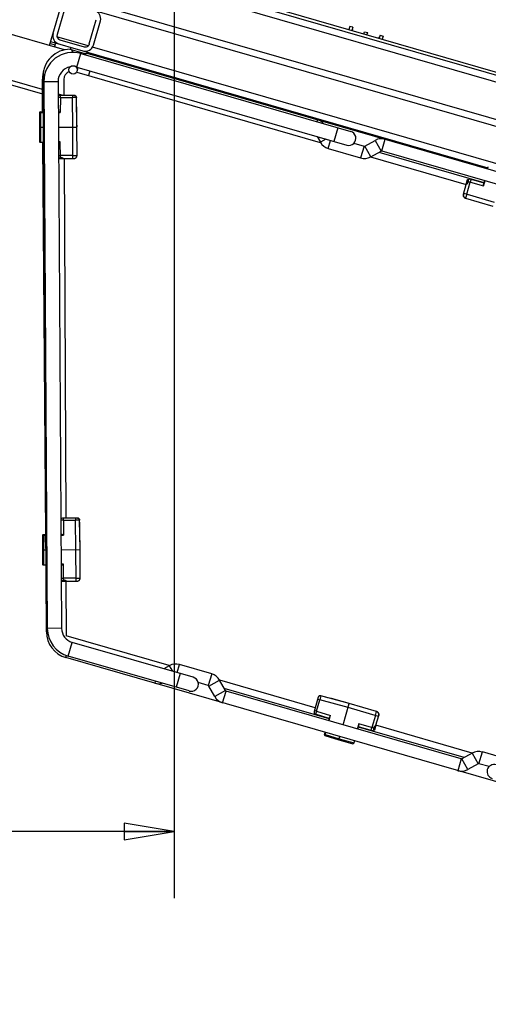
# Model space of a CAD drawing. Units: inches. Extents: x 0 to 17, y 0 to 11.
# Drawn here: x 5.3 to 6.1, y 5.7 to 7.5 of the extents above; entities that cross this region are included whole.
import ezdxf
from ezdxf.enums import TextEntityAlignment as Align

# ---------------------------------------------------------------- set-up
doc = ezdxf.new("R2010")
doc.units = ezdxf.units.IN
doc.header["$LTSCALE"] = 0.935
doc.header["$MEASUREMENT"] = 0
doc.layers.get('0').update_dxf_attribs({"linetype": 'CONTINUOUS'})
doc.styles.get("Standard").update_dxf_attribs({"font": 'bluprnt.ttf'})
doc.dimstyles.new('DIMSTYLE_1', dxfattribs={"dimtxt": 0.14, "dimasz": 0.09375, "dimexe": 0.125, "dimexo": 0.0625, "dimgap": 0.07, "dimtad": 0, "dimtih": 1, "dimtoh": 1, "dimlfac": 10, "dimzin": 4, "dimdsep": 46, "dimtxsty": 'Standard', "dimblk": 'CLOSED', "dimblk1": 'CLOSED', "dimblk2": 'CLOSED', "dimcen": 0.09, "dimadec": 3, "dimazin": 1, "dimtfac": 1, "dimtdec": 3, "dimtofl": 0, "dimtmove": 0, "dimatfit": 3, "dimldrblk": 'CLOSED', "dimfxl": 0, "dimtolj": 1, "dimtzin": 4, "dimarcsym": 0})

# ---------------------------------------------------------------- blocks, each defined once
blk = doc.blocks.new('_CLOSED')
at = {"color": 0, "linetype": 'ByBlock'}
for p, q in [((0, 0), (-1, 0.167)), ((-1, 0.167), (-1, -0.167)), ((-1, -0.167), (0, 0)), ((-1, 0), (0, 0))]:
    blk.add_line(p, q, dxfattribs=at)
blk = doc.blocks.new('*D3')
at = {"color": 7, "linetype": 'Continuous'}
for p, q in [((3.9489, 7.7027), (3.9489, 5.8681)), ((5.5548, 7.611), (5.5548, 5.8681)), ((3.9489, 5.9931), (4.2899, 5.9931)), ((5.5548, 5.9931), (5.2139, 5.9931))]:
    blk.add_line(p, q, dxfattribs=at)
at = {"color": 7, "linetype": 'Continuous', "xscale": 0.09375, "yscale": 0.09375, "zscale": 0.09375, "rotation": 180}
blk.add_blockref('_CLOSED', (3.9489, 5.9931), dxfattribs=at)
at = {"color": 7, "linetype": 'Continuous', "xscale": 0.09375, "yscale": 0.09375, "zscale": 0.09375}
blk.add_blockref('_CLOSED', (5.5548, 5.9931), dxfattribs=at)
at = {"color": 7, "linetype": 'Continuous'}
for s, p, p2 in [('16.06', (4.3599, 5.9231), (4.9199, 5.9231)), ('[', (4.3599, 5.7131), (4.4719, 5.7131)), (']', (5.0319, 5.7131), (5.1439, 5.7131)), ('407,9', (4.4719, 5.7131), (5.0319, 5.7131))]:
    blk.add_text(s, height=0.14, dxfattribs=at).set_placement(p, p2, align=Align.FIT)
blk = doc.blocks.new('*D4')
at = {"color": 7, "linetype": 'Continuous'}
for p, q in [((5.5307, 9.6352), (8.2202, 9.6352)), ((8.0952, 9.6352), (8.0952, 8.0011)), ((8.0952, 5.8133), (8.0952, 7.5111)), ((6.7298, 5.8133), (8.2202, 5.8133))]:
    blk.add_line(p, q, dxfattribs=at)
at = {"color": 7, "linetype": 'Continuous', "xscale": 0.09375, "yscale": 0.09375, "zscale": 0.09375}
for p, rotation in [((8.0952, 9.6352), 90), ((8.0952, 5.8133), 270)]:
    blk.add_blockref('_CLOSED', p, dxfattribs=dict(at, rotation=rotation))
at = {"color": 7, "linetype": 'Continuous'}
for s, p, p2 in [('38.22', (7.7032, 7.7911), (8.2632, 7.7911)), ('[', (7.7032, 7.5811), (7.8152, 7.5811)), (']', (8.3752, 7.5811), (8.4872, 7.5811)), ('970,8', (7.8152, 7.5811), (8.3752, 7.5811))]:
    blk.add_text(s, height=0.14, dxfattribs=at).set_placement(p, p2, align=Align.FIT)
blk = doc.blocks.new('*D5')
at = {"color": 7, "linetype": 'Continuous'}
for p, q in [((5.5548, 9.9408), (5.5548, 10.2406)), ((7.0888, 7.2979), (7.0888, 10.2406)), ((5.5548, 10.1156), (5.8598, 10.1156)), ((7.0888, 10.1156), (6.7838, 10.1156))]:
    blk.add_line(p, q, dxfattribs=at)
at = {"color": 7, "linetype": 'Continuous', "xscale": 0.09375, "yscale": 0.09375, "zscale": 0.09375, "rotation": 180}
blk.add_blockref('_CLOSED', (5.5548, 10.1156), dxfattribs=at)
at = {"color": 7, "linetype": 'Continuous', "xscale": 0.09375, "yscale": 0.09375, "zscale": 0.09375}
blk.add_blockref('_CLOSED', (7.0888, 10.1156), dxfattribs=at)
at = {"color": 7, "linetype": 'Continuous'}
for s, p, p2 in [('15.34', (5.9298, 10.0456), (6.4898, 10.0456)), ('[', (5.9298, 9.8356), (6.0418, 9.8356)), ('389,6', (6.0418, 9.8356), (6.6018, 9.8356)), (']', (6.6018, 9.8356), (6.7138, 9.8356))]:
    blk.add_text(s, height=0.14, dxfattribs=at).set_placement(p, p2, align=Align.FIT)
blk = doc.blocks.new('*D6')
at = {"color": 7, "linetype": 'Continuous'}
for p, q in [((6.8873, 8.2817), (6.7073, 8.2817)), ((6.8873, 7.4745), (6.8873, 8.2817)), ((5.6882, 7.6735), (7.0123, 7.6735)), ((6.8873, 7.6735), (6.8873, 7.4745)), ((6.8873, 7.2755), (6.8873, 7.4745)), ((7.0636, 7.2755), (6.7623, 7.2755))]:
    blk.add_line(p, q, dxfattribs=at)
at = {"color": 7, "linetype": 'Continuous', "xscale": 0.09375, "yscale": 0.09375, "zscale": 0.09375}
for p, rotation in [((6.8873, 7.6735), 90), ((6.8873, 7.2755), 270)]:
    blk.add_blockref('_CLOSED', p, dxfattribs=dict(at, rotation=rotation))
at = {"color": 7, "linetype": 'Continuous'}
for s, p, p2 in [('3.98', (5.8533, 8.2117), (6.3013, 8.2117)), ('[', (5.8533, 8.0017), (5.9653, 8.0017)), (']', (6.5253, 8.0017), (6.6373, 8.0017)), ('101,1', (5.9653, 8.0017), (6.5253, 8.0017))]:
    blk.add_text(s, height=0.14, dxfattribs=at).set_placement(p, p2, align=Align.FIT)

msp = doc.modelspace()

# ---------------------------------------------------------------- linework, layer by layer
at = {"color": 7, "linetype": 'Continuous'}
for p, q in [((3.9536, 7.7651), (5.3082, 7.3741)), ((5.3493, 7.4564), (4.2812, 7.7648)), ((5.3213, 7.4645), (5.3696, 7.6317)), ((7.0408, 7.1538), (5.4606, 7.6099)), ((6.961, 7.1828), (5.485, 7.6088)), ((5.3453, 7.5477), (7.0153, 7.0657)), ((5.3485, 7.5304), (5.3354, 7.485)), ((5.3959, 7.4676), (5.409, 7.513)), ((5.4035, 7.4654), (5.4166, 7.5108)), ((5.8836, 7.5003), (5.8819, 7.4944)), ((5.8893, 7.4987), (5.8836, 7.5003)), ((5.8893, 7.4987), (5.8876, 7.4928)), ((5.8879, 7.4925), (5.8886, 7.4949)), ((5.8886, 7.4949), (5.8886, 7.4949)), ((5.9102, 7.4861), (5.9115, 7.4904)), ((5.9115, 7.4904), (5.9172, 7.4888)), ((5.9159, 7.4845), (5.9172, 7.4888)), ((5.3235, 7.4721), (5.384, 7.4546)), ((5.3312, 7.4633), (5.3329, 7.4694)), ((5.3408, 7.4753), (5.3862, 7.4622)), ((5.9382, 7.478), (5.9389, 7.4804)), ((5.9404, 7.484), (5.9387, 7.4781)), ((5.9389, 7.4804), (5.9389, 7.4804)), ((5.939, 7.4803), (5.9394, 7.4806)), ((5.9404, 7.484), (5.9461, 7.4823)), ((5.9461, 7.4823), (5.9443, 7.4764)), ((5.3613, 7.4612), (5.3602, 7.4574)), ((5.3905, 7.4487), (5.3602, 7.4574)), ((5.38, 7.4496), (5.8855, 7.3037)), ((5.3854, 7.4542), (6.1425, 7.2357)), ((5.3916, 7.4524), (5.3905, 7.4487)), ((5.391, 7.4505), (6.1882, 7.2204)), ((5.358, 7.4212), (5.3589, 7.4243)), ((5.3725, 7.4149), (5.8285, 7.2833)), ((5.3726, 7.4239), (5.878, 7.278)), ((5.3731, 7.4168), (5.3749, 7.4232)), ((5.3969, 7.4169), (5.3945, 7.4086)), ((5.3085, 7.3403), (5.308, 7.4019)), ((5.3155, 6.3667), (5.3093, 7.4068)), ((5.3106, 7.3971), (5.3172, 6.3732)), ((5.3374, 7.3972), (5.3439, 6.3734)), ((5.3481, 7.401), (5.3482, 7.371)), ((5.3678, 7.371), (5.3397, 7.3709)), ((5.3728, 7.312), (5.3719, 7.3672)), ((5.3026, 7.3391), (5.3024, 7.3117)), ((5.3037, 7.3403), (5.3097, 7.3403)), ((5.3045, 7.3391), (5.3043, 7.3117)), ((5.338, 7.3404), (5.3378, 7.3404)), ((5.3024, 7.3117), (5.3098, 7.3117)), ((5.3024, 7.3117), (5.3026, 7.2843)), ((5.3043, 7.3117), (5.3044, 7.2831)), ((5.3379, 7.3119), (5.3728, 7.312)), ((5.3729, 7.2588), (5.3728, 7.312)), ((5.3044, 7.2832), (5.3038, 7.2832)), ((5.31, 7.2831), (5.3044, 7.2831)), ((5.3144, 6.549), (5.3089, 7.2831)), ((5.8228, 7.294), (5.8286, 7.2835)), ((5.9118, 7.2762), (5.9313, 7.287)), ((5.8434, 7.2716), (5.9039, 7.2541)), ((5.8913, 7.2815), (5.9103, 7.2761)), ((5.9228, 7.2563), (5.9423, 7.267)), ((5.9382, 7.2647), (6.1346, 7.208)), ((5.9438, 7.2672), (6.1819, 7.1985)), ((5.3487, 7.2527), (5.3383, 7.2526)), ((5.3432, 7.2549), (5.3418, 7.2547)), ((5.3481, 7.2528), (5.3669, 7.2529)), ((5.3481, 7.2528), (5.3481, 7.2527)), ((5.3487, 7.2529), (5.3516, 6.5796)), ((5.9227, 7.2561), (6.1016, 7.2044)), ((6.142, 7.2338), (6.1431, 7.2376)), ((6.1016, 7.2043), (6.1043, 7.2137)), ((6.1056, 7.2133), (6.1043, 7.2137)), ((6.1051, 7.2084), (6.1053, 7.2097)), ((6.1108, 7.2143), (6.1345, 7.2076)), ((6.1357, 7.2118), (6.1338, 7.2053)), ((6.0966, 7.1862), (6.1018, 7.2042)), ((6.1018, 7.2042), (6.1016, 7.2043)), ((5.3737, 6.5797), (5.3456, 6.5796)), ((5.3787, 6.5207), (5.3778, 6.5759)), ((5.3085, 6.5478), (5.3083, 6.5204)), ((5.3096, 6.5489), (5.3144, 6.549)), ((5.3104, 6.5478), (5.3102, 6.5204)), ((5.3439, 6.5491), (5.3428, 6.5491)), ((5.3083, 6.5204), (5.3146, 6.5204)), ((5.3083, 6.5204), (5.3085, 6.493)), ((5.3102, 6.5204), (5.3103, 6.4918)), ((5.343, 6.5205), (5.3787, 6.5207)), ((5.3788, 6.4675), (5.3787, 6.5207)), ((5.3103, 6.4919), (5.3097, 6.4919)), ((5.3148, 6.4918), (5.3103, 6.4918)), ((5.3432, 6.492), (5.3439, 6.492)), ((5.3442, 6.4626), (5.3442, 6.4613)), ((5.354, 6.4613), (5.3442, 6.4613)), ((5.3491, 6.4636), (5.3477, 6.4634)), ((5.3521, 6.4613), (5.3526, 6.3593)), ((5.354, 6.4615), (5.3728, 6.4616)), ((5.354, 6.4615), (5.354, 6.4613)), ((5.5457, 6.3036), (5.3526, 6.3593)), ((5.5904, 6.2817), (5.3639, 6.3471)), ((6.5533, 5.9718), (5.3519, 6.3186)), ((5.583, 6.256), (5.3564, 6.3214)), ((5.6251, 6.2881), (5.5645, 6.3055)), ((5.5457, 6.3034), (5.5352, 6.2976)), ((5.6187, 6.2661), (5.5998, 6.2716)), ((5.6507, 6.2567), (5.6399, 6.2762)), ((5.819, 6.2247), (5.64, 6.2764)), ((5.6307, 6.2457), (5.6199, 6.2652)), ((5.8449, 6.2041), (5.6484, 6.2608)), ((6.092, 6.1287), (5.6519, 6.2557)), ((5.8247, 6.2443), (5.8169, 6.2173)), ((5.8828, 6.2325), (5.8295, 6.2471)), ((5.8712, 6.1924), (5.8828, 6.2325)), ((5.845, 6.2048), (5.8196, 6.2125)), ((5.8457, 6.2071), (5.8438, 6.2004)), ((5.9326, 6.1921), (5.9378, 6.2102)), ((5.8362, 6.1742), (5.8374, 6.1784)), ((5.8986, 6.1845), (5.9005, 6.1911)), ((6.0977, 6.1312), (5.8997, 6.1883)), ((5.9235, 6.182), (5.8998, 6.1888)), ((5.9287, 6.183), (5.93, 6.1826)), ((5.9292, 6.188), (5.929, 6.1866)), ((5.9327, 6.1921), (5.93, 6.1826)), ((6.1131, 6.1398), (5.9325, 6.1919)), ((5.9326, 6.1921), (5.9327, 6.1921)), ((5.837, 6.1727), (5.8632, 6.1648)), ((5.8375, 6.1746), (5.8638, 6.1667)), ((5.8632, 6.1648), (5.8649, 6.1705)), ((5.8632, 6.1648), (5.8895, 6.1573)), ((5.8638, 6.1667), (5.8912, 6.1587)), ((5.8912, 6.1588), (5.891, 6.1581)), ((5.8924, 6.1626), (5.8912, 6.1587)), ((6.1131, 6.1396), (6.0935, 6.1289)), ((6.1925, 6.1243), (6.1319, 6.1418)), ((6.1241, 6.1197), (6.1045, 6.1089)), ((6.1445, 6.1144), (6.1256, 6.1198))]:
    msp.add_line(p, q, dxfattribs=at)
at = {"color": 9, "linetype": 'Continuous'}
for p, q in [((5.3082, 7.3823), (3.9811, 7.7653)), ((5.4624, 7.5971), (7.0375, 7.1425)), ((7.0186, 7.077), (5.3486, 7.5591)), ((5.3224, 7.4683), (5.3319, 7.4656)), ((5.3273, 7.4833), (5.3268, 7.4834)), ((5.3938, 7.4641), (5.3353, 7.481)), ((5.3312, 7.4633), (5.3308, 7.4618)), ((5.3726, 7.4239), (5.38, 7.4496)), ((6.8403, 7.0465), (5.4019, 7.4617)), ((5.308, 7.4019), (5.3093, 7.4019)), ((5.3093, 7.4068), (5.3115, 7.4069)), ((5.3106, 7.3971), (5.3374, 7.3972)), ((5.3473, 7.371), (5.3375, 7.3738)), ((5.3417, 7.367), (5.3415, 7.3392)), ((5.3417, 7.367), (5.3417, 7.3709)), ((5.3417, 7.367), (5.3642, 7.3671)), ((5.3642, 7.371), (5.3642, 7.3671)), ((5.3715, 7.3672), (5.3642, 7.3671)), ((5.365, 7.312), (5.3642, 7.3671)), ((5.3026, 7.3391), (5.3097, 7.3391)), ((5.3378, 7.3392), (5.3415, 7.3392)), ((5.8229, 7.3259), (5.8218, 7.3221)), ((5.3651, 7.2529), (5.365, 7.312)), ((5.3728, 7.312), (5.3728, 7.312)), ((5.8612, 7.3107), (5.8538, 7.285)), ((5.3044, 7.2843), (5.3026, 7.2843)), ((5.3416, 7.2845), (5.3381, 7.2845)), ((5.3418, 7.2547), (5.3416, 7.2845)), ((5.8391, 7.2893), (5.8286, 7.2835)), ((5.8434, 7.2716), (5.8478, 7.2867)), ((5.9313, 7.287), (5.9423, 7.267)), ((5.9438, 7.2672), (5.9502, 7.2891)), ((5.9103, 7.2761), (5.9039, 7.2541)), ((5.9228, 7.2563), (5.9118, 7.2762)), ((5.365, 7.2588), (5.3418, 7.2587)), ((5.365, 7.2588), (5.3729, 7.2588)), ((6.1027, 7.1863), (6.1092, 7.2086)), ((6.1053, 7.2097), (6.134, 7.2016)), ((6.1108, 7.2143), (6.1092, 7.2086)), ((6.134, 7.2016), (6.1369, 7.2115)), ((6.0971, 7.1879), (6.1538, 7.1714)), ((6.1027, 7.1863), (6.1006, 7.1788)), ((6.1006, 7.1788), (6.1516, 7.1638)), ((5.3476, 6.5757), (5.3426, 6.5757)), ((5.3476, 6.5757), (5.3474, 6.5479)), ((5.3476, 6.5757), (5.3476, 6.5796)), ((5.3476, 6.5757), (5.3701, 6.5758)), ((5.37, 6.5797), (5.3701, 6.5758)), ((5.3774, 6.5759), (5.3701, 6.5758)), ((5.3709, 6.5207), (5.3701, 6.5758)), ((5.3085, 6.5478), (5.3144, 6.5478)), ((5.3428, 6.5479), (5.3474, 6.5479)), ((5.371, 6.4616), (5.3709, 6.5207)), ((5.3787, 6.5207), (5.3787, 6.5207)), ((5.3788, 6.4675), (5.3787, 6.5207)), ((5.3103, 6.493), (5.3085, 6.493)), ((5.3475, 6.4932), (5.3432, 6.4932)), ((5.3477, 6.4634), (5.3475, 6.4932)), ((5.3709, 6.4675), (5.3477, 6.4674)), ((5.3709, 6.4675), (5.3788, 6.4675)), ((5.3176, 6.3667), (5.3155, 6.3667)), ((5.3439, 6.3734), (5.3172, 6.3732)), ((5.3564, 6.3214), (5.3639, 6.3471)), ((5.3519, 6.3186), (5.3531, 6.3225)), ((5.5602, 6.2904), (5.5645, 6.3055)), ((5.5457, 6.3034), (5.5515, 6.2929)), ((5.5662, 6.2887), (5.5588, 6.2629)), ((5.6251, 6.2881), (5.6187, 6.2661)), ((5.5194, 6.2743), (5.5183, 6.2705)), ((5.6199, 6.2652), (5.6399, 6.2762)), ((5.6507, 6.2567), (5.6307, 6.2457)), ((5.6455, 6.2338), (5.6519, 6.2557)), ((5.8212, 6.2181), (5.8274, 6.2397)), ((5.8237, 6.2408), (5.8274, 6.2397)), ((5.8294, 6.2467), (5.8274, 6.2397)), ((5.8806, 6.225), (5.8274, 6.2397)), ((5.8295, 6.2471), (5.8294, 6.2467)), ((5.9338, 6.2176), (5.8828, 6.2325)), ((5.8828, 6.2325), (5.8828, 6.2325)), ((5.8212, 6.2181), (5.8174, 6.2192)), ((5.8212, 6.2181), (5.8196, 6.2125)), ((5.8212, 6.2181), (5.8478, 6.2101)), ((5.9373, 6.2084), (5.8806, 6.225)), ((5.9316, 6.21), (5.9338, 6.2176)), ((5.8449, 6.2), (5.8478, 6.2101)), ((5.9003, 6.1948), (5.8975, 6.1848)), ((5.929, 6.1866), (5.9003, 6.1948)), ((5.9316, 6.21), (5.9252, 6.1877)), ((5.837, 6.1727), (5.8386, 6.1781)), ((5.9235, 6.182), (5.9252, 6.1877)), ((5.89, 6.1591), (5.8895, 6.1573)), ((6.1131, 6.1396), (6.1241, 6.1197)), ((6.1256, 6.1198), (6.1319, 6.1418)), ((6.092, 6.1287), (6.0857, 6.1068)), ((6.1045, 6.1089), (6.0935, 6.1289))]:
    msp.add_line(p, q, dxfattribs=at)
at = {"color": 7, "linetype": 'Continuous'}
for points in [[(5.3719, 7.3672), (5.3719, 7.3673), (5.3718, 7.3676), (5.3718, 7.3679), (5.3717, 7.3682), (5.3716, 7.3685), (5.3715, 7.3687), (5.3714, 7.369), (5.3712, 7.3693), (5.371, 7.3695), (5.3708, 7.3698), (5.3706, 7.37), (5.3703, 7.3702), (5.3701, 7.3704), (5.3698, 7.3705), (5.3695, 7.3707), (5.3692, 7.3708), (5.3689, 7.3709), (5.3686, 7.371), (5.3682, 7.371), (5.3679, 7.371), (5.3678, 7.371)], [(5.3669, 7.2529), (5.3672, 7.2529), (5.3677, 7.253), (5.3683, 7.2531), (5.3687, 7.2532), (5.3692, 7.2534), (5.3696, 7.2536), (5.37, 7.2538), (5.3704, 7.254), (5.3707, 7.2543), (5.3711, 7.2546), (5.3714, 7.2549), (5.3717, 7.2553), (5.3719, 7.2557), (5.3722, 7.256), (5.3724, 7.2564), (5.3725, 7.2569), (5.3727, 7.2573), (5.3728, 7.2577), (5.3728, 7.2582), (5.3729, 7.2586), (5.3729, 7.2588)], [(6.0966, 7.1862), (6.0965, 7.1859), (6.0964, 7.1853), (6.0963, 7.1848), (6.0963, 7.1843), (6.0964, 7.1839), (6.0964, 7.1834), (6.0965, 7.183), (6.0966, 7.1825), (6.0968, 7.1821), (6.097, 7.1817), (6.0972, 7.1813), (6.0975, 7.1809), (6.0978, 7.1806), (6.0981, 7.1802), (6.0984, 7.1799), (6.0988, 7.1797), (6.0991, 7.1794), (6.0995, 7.1792), (6.0999, 7.179), (6.1004, 7.1788), (6.1006, 7.1788)], [(5.3778, 6.5759), (5.3778, 6.5759), (5.3777, 6.5762), (5.3777, 6.5766), (5.3776, 6.5769), (5.3775, 6.5771), (5.3774, 6.5774), (5.3773, 6.5777), (5.3771, 6.578), (5.3769, 6.5782), (5.3767, 6.5785), (5.3765, 6.5787), (5.3762, 6.5789), (5.376, 6.5791), (5.3757, 6.5792), (5.3754, 6.5794), (5.3751, 6.5795), (5.3748, 6.5796), (5.3745, 6.5797), (5.3741, 6.5797), (5.3738, 6.5797), (5.3737, 6.5797)], [(5.3728, 6.4616), (5.3731, 6.4616), (5.3736, 6.4617), (5.3742, 6.4618), (5.3746, 6.4619), (5.3751, 6.4621), (5.3755, 6.4622), (5.3759, 6.4625), (5.3763, 6.4627), (5.3766, 6.463), (5.377, 6.4633), (5.3773, 6.4636), (5.3776, 6.464), (5.3778, 6.4643), (5.378, 6.4647), (5.3782, 6.4651), (5.3784, 6.4655), (5.3785, 6.466), (5.3786, 6.4664), (5.3787, 6.4668), (5.3788, 6.4673), (5.3788, 6.4675)], [(5.8295, 6.2471), (5.8295, 6.2471), (5.8292, 6.2472), (5.8289, 6.2472), (5.8286, 6.2472), (5.8283, 6.2472), (5.8279, 6.2472), (5.8276, 6.2471), (5.8273, 6.2471), (5.827, 6.2469), (5.8268, 6.2468), (5.8265, 6.2467), (5.8262, 6.2465), (5.826, 6.2463), (5.8257, 6.2461), (5.8255, 6.2458), (5.8253, 6.2456), (5.8251, 6.2453), (5.825, 6.245), (5.8248, 6.2447), (5.8247, 6.2444), (5.8247, 6.2443)], [(5.9378, 6.2102), (5.9378, 6.2105), (5.9379, 6.211), (5.938, 6.2115), (5.938, 6.212), (5.938, 6.2125), (5.9379, 6.2129), (5.9378, 6.2134), (5.9377, 6.2138), (5.9375, 6.2142), (5.9373, 6.2147), (5.9371, 6.215), (5.9369, 6.2154), (5.9366, 6.2158), (5.9363, 6.2161), (5.9359, 6.2164), (5.9356, 6.2167), (5.9352, 6.2169), (5.9348, 6.2172), (5.9344, 6.2173), (5.934, 6.2175), (5.9338, 6.2176)]]:
    msp.add_lwpolyline(points, dxfattribs=at)
msp.add_circle((5.3655, 7.419), 0.00787, dxfattribs=at)
for centre, radius, start, end in [((5.4015, 7.5151), 0.0157, 343.8987, 73.8987), ((5.343, 7.4829), 0.0157, 163.8987, 253.8987), ((5.343, 7.4829), 0.00787, 163.8987, 253.8987), ((5.3884, 7.4697), 0.00787, 253.8987, 343.8987), ((5.939, 7.4807), 0.0004, 253.9244, 261.6031), ((5.3597, 7.4071), 0.0504, 89.35, 180.3446), ((5.365, 7.3974), 0.0543, 73.8987, 180.3662), ((5.3327, 7.4628), 0.00157, 163.8987, 242.087), ((5.3585, 7.4501), 0.00748, 12.4988, 73.8987), ((5.3884, 7.4697), 0.0157, 253.8987, 343.8987), ((5.388, 7.4416), 0.00748, 73.8987, 116.406), ((5.3725, 7.439), 0.0221, 39.1907, 42.7418), ((5.3623, 7.4023), 0.0543, 161.9861, 180.4268), ((5.365, 7.3974), 0.0276, 100.5493, 180.3662), ((5.3638, 7.401), 0.0157, 110.3322, 180.2487), ((5.365, 7.3974), 0.0276, 73.8987, 76.4081), ((5.3397, 7.367), 0.00394, 90.2487, 123.3641), ((5.3037, 7.3391), 0.00118, 90.2487, 179.6487), ((5.3057, 7.3391), 0.00118, 90.2487, 179.6487), ((5.8161, 7.302), 0.0248, 41.258, 73.8987), ((5.8817, 7.2909), 0.0134, 253.8987, 73.8987), ((5.3038, 7.2843), 0.00118, 180.4487, 270.2487), ((5.8503, 7.2954), 0.0248, 208.8987, 253.8987), ((5.9433, 7.2653), 0.0248, 73.8987, 118.8987), ((5.9108, 7.278), 0.00197, 253.8987, 298.8987), ((5.9433, 7.2653), 0.00197, 73.8987, 118.8987), ((5.9108, 7.278), 0.0248, 253.8987, 298.8987), ((6.1092, 7.2086), 0.00591, 74.0987, 127.6635), ((5.3456, 6.5757), 0.00394, 90.2487, 139.5686), ((5.3096, 6.5478), 0.00118, 90.2487, 179.6487), ((5.3116, 6.5478), 0.00118, 90.2487, 179.6487), ((5.3097, 6.493), 0.00118, 180.4487, 270.2487), ((5.3477, 6.4674), 0.00591, 223.1116, 234.0135), ((5.3659, 6.367), 0.0504, 180.3446, 253.8987), ((5.3715, 6.3736), 0.0543, 180.3662, 253.8987), ((5.3715, 6.3736), 0.0276, 180.3662, 253.8987), ((5.5577, 6.2817), 0.0248, 73.8987, 118.8987), ((5.6182, 6.2642), 0.0248, 28.8987, 73.8987), ((5.5252, 6.2944), 0.0248, 253.8987, 286.5394), ((5.5867, 6.2688), 0.0134, 253.8987, 73.8987), ((5.6182, 6.2642), 0.00197, 28.8987, 73.8987), ((5.6524, 6.2576), 0.00197, 208.8987, 253.8987), ((5.6524, 6.2576), 0.0248, 208.8987, 253.8987), ((5.8207, 6.2162), 0.00394, 163.8987, 253.2987), ((5.9251, 6.1877), 0.00591, 254.0987, 307.6635), ((5.8373, 6.1738), 0.00118, 163.8987, 253.2987), ((5.8379, 6.1757), 0.00118, 163.8987, 253.2987), ((5.8899, 6.1585), 0.00118, 254.0987, 343.8987), ((6.125, 6.1179), 0.0248, 73.8987, 118.8987), ((6.0926, 6.1306), 0.00197, 253.8987, 298.8987), ((6.0926, 6.1306), 0.0248, 253.8987, 298.8987), ((6.125, 6.1179), 0.00197, 73.8987, 118.8987), ((6.1541, 6.105), 0.0134, 73.8987, 253.8987)]:
    msp.add_arc(centre, radius, start, end, dxfattribs=at)
at = {"color": 9, "linetype": 'Continuous'}
for centre, radius, start, end in [((5.3398, 6.6765), 0.6905, 89.8406, 90.1818), ((5.3714, 7.3345), 0.0326, 89.3053, 89.818), ((-7.1735, 7.1091), 12.548, 0.92677, 1.17869), ((5.332, 8.381), 1.1223, 270.321, 270.4997), ((5.3668, 7.2594), 0.00644, 270.3769, 273.0343), ((5.3668, 7.2593), 0.00635, 273.0414, 273.934), ((5.3669, 7.2592), 0.00624, 273.9246, 277.1933), ((5.3669, 7.259), 0.0061, 277.2055, 278.8771), ((5.3669, 7.2592), 0.00624, 278.8787, 281.4724), ((5.3773, 6.5432), 0.0326, 89.3053, 89.818), ((-7.1676, 6.3177), 12.548, 0.92677, 1.17869), ((5.3392, 7.4074), 0.94, 270.2526, 270.5167), ((5.3727, 6.4681), 0.00644, 270.3769, 273.0343), ((5.3727, 6.468), 0.00635, 273.0414, 273.934), ((5.3728, 6.4679), 0.00624, 273.9246, 277.1933), ((5.3728, 6.4677), 0.0061, 277.2055, 278.8771), ((5.3727, 6.4679), 0.00624, 278.8787, 281.4724), ((2.5456, -5.8636), 12.548, 74.57677, 74.82869)]:
    msp.add_arc(centre, radius, start, end, dxfattribs=at)
at = {"color": 7, "linetype": 'Continuous'}
for points, knots in [([(5.8883, 7.4954), (5.8883, 7.4953), (5.8883, 7.495), (5.8885, 7.4949), (5.8886, 7.4949)], [0, 0, 0, 0, 0.496095, 1, 1, 1, 1]), ([(5.3415, 7.3392), (5.3409, 7.3395), (5.3401, 7.3399), (5.3389, 7.3403), (5.3383, 7.3404), (5.338, 7.3404)], [0, 0, 0, 0, 0.525977, 0.773571, 1, 1, 1, 1]), ([(5.3381, 7.2833), (5.3384, 7.2833), (5.339, 7.2834), (5.3401, 7.2839), (5.341, 7.2842), (5.3416, 7.2845)], [0, 0, 0, 0, 0.227622, 0.475431, 1, 1, 1, 1]), ([(5.3383, 7.2539), (5.3383, 7.2539), (5.3385, 7.2539), (5.3387, 7.2539), (5.339, 7.254), (5.3396, 7.2541), (5.3406, 7.2543), (5.3414, 7.2545), (5.3418, 7.2547)], [0, 0, 0, 0, 0.034592, 0.098741, 0.192227, 0.312982, 0.623512, 1, 1, 1, 1]), ([(5.3432, 7.2549), (5.3438, 7.2549), (5.3447, 7.2547), (5.3458, 7.2542), (5.3465, 7.2538), (5.3471, 7.2535), (5.3475, 7.2531), (5.3478, 7.253), (5.348, 7.2528), (5.3481, 7.2528)], [0, 0, 0, 0, 0.34601, 0.507345, 0.655428, 0.785605, 0.891541, 0.96543, 1, 1, 1, 1]), ([(6.1056, 7.2133), (6.1056, 7.2133), (6.1055, 7.2132), (6.1055, 7.2129), (6.1054, 7.2126), (6.1053, 7.212), (6.1053, 7.211), (6.1053, 7.2102), (6.1053, 7.2097)], [0, 0, 0, 0, 0.033674, 0.097105, 0.190188, 0.31086, 0.62206, 1, 1, 1, 1]), ([(6.1051, 7.2084), (6.105, 7.2078), (6.1045, 7.2069), (6.1037, 7.2061), (6.1032, 7.2055), (6.1027, 7.2051), (6.1022, 7.2047), (6.102, 7.2044), (6.1018, 7.2043), (6.1018, 7.2042)], [0, 0, 0, 0, 0.34601, 0.507345, 0.655428, 0.785605, 0.891541, 0.96543, 1, 1, 1, 1]), ([(6.1338, 7.2053), (6.1338, 7.205), (6.1337, 7.2044), (6.1338, 7.2032), (6.1339, 7.2022), (6.134, 7.2016)], [0, 0, 0, 0, 0.226244, 0.473952, 1, 1, 1, 1]), ([(5.3474, 6.5479), (5.3468, 6.5482), (5.346, 6.5486), (5.3448, 6.549), (5.3442, 6.5491), (5.3439, 6.5491)], [0, 0, 0, 0, 0.525977, 0.773571, 1, 1, 1, 1]), ([(5.3439, 6.492), (5.3442, 6.492), (5.3448, 6.4921), (5.346, 6.4925), (5.3469, 6.4929), (5.3475, 6.4932)], [0, 0, 0, 0, 0.226244, 0.473952, 1, 1, 1, 1]), ([(5.3442, 6.4626), (5.3442, 6.4626), (5.3444, 6.4626), (5.3446, 6.4626), (5.3449, 6.4627), (5.3455, 6.4628), (5.3465, 6.463), (5.3473, 6.4632), (5.3477, 6.4634)], [0, 0, 0, 0, 0.033674, 0.097105, 0.190189, 0.310862, 0.622063, 1, 1, 1, 1]), ([(5.3491, 6.4636), (5.3497, 6.4636), (5.3506, 6.4634), (5.3517, 6.4629), (5.3524, 6.4625), (5.3529, 6.4621), (5.3534, 6.4618), (5.3537, 6.4617), (5.3539, 6.4615), (5.354, 6.4615)], [0, 0, 0, 0, 0.34601, 0.507345, 0.655428, 0.785605, 0.891541, 0.96543, 1, 1, 1, 1]), ([(5.8478, 6.2101), (5.8474, 6.2096), (5.8468, 6.2089), (5.846, 6.2079), (5.8458, 6.2074), (5.8457, 6.2071)], [0, 0, 0, 0, 0.525977, 0.773571, 1, 1, 1, 1]), ([(5.9005, 6.1911), (5.9006, 6.1913), (5.9006, 6.1919), (5.9006, 6.1932), (5.9004, 6.1941), (5.9003, 6.1948)], [0, 0, 0, 0, 0.226244, 0.473952, 1, 1, 1, 1]), ([(5.9287, 6.183), (5.9288, 6.1831), (5.9288, 6.1832), (5.9289, 6.1834), (5.9289, 6.1837), (5.929, 6.1843), (5.929, 6.1853), (5.929, 6.1861), (5.929, 6.1866)], [0, 0, 0, 0, 0.033674, 0.097105, 0.190188, 0.31086, 0.62206, 1, 1, 1, 1]), ([(5.9292, 6.188), (5.9294, 6.1886), (5.9298, 6.1894), (5.9306, 6.1903), (5.9312, 6.1908), (5.9317, 6.1913), (5.9321, 6.1916), (5.9324, 6.1919), (5.9325, 6.192), (5.9326, 6.1921)], [0, 0, 0, 0, 0.34601, 0.507345, 0.655428, 0.785605, 0.891541, 0.96543, 1, 1, 1, 1])]:
    msp.add_open_spline(points, degree=3, knots=knots, dxfattribs=at)
at = {"color": 9, "linetype": 'Continuous'}
for points, knots in [([(5.3678, 7.371), (5.3682, 7.371), (5.3692, 7.3709), (5.3706, 7.3701), (5.3716, 7.3688), (5.3718, 7.3677), (5.3718, 7.3672)], [0, 0, 0, 0, 0.230086, 0.480008, 0.738526, 1, 1, 1, 1]), ([(5.3681, 7.2531), (5.3687, 7.2532), (5.37, 7.2537), (5.3716, 7.255), (5.3726, 7.2568), (5.3729, 7.2582), (5.3729, 7.2588)], [0, 0, 0, 0, 0.239404, 0.491312, 0.745433, 1, 1, 1, 1]), ([(6.1006, 7.1788), (6.0998, 7.179), (6.0983, 7.1798), (6.0968, 7.1818), (6.0962, 7.1841), (6.0964, 7.1855), (6.0966, 7.1862)], [0, 0, 0, 0, 0.264245, 0.527688, 0.785296, 1, 1, 1, 1]), ([(5.3737, 6.5797), (5.3741, 6.5797), (5.3751, 6.5796), (5.3765, 6.5788), (5.3775, 6.5775), (5.3777, 6.5764), (5.3777, 6.5759)], [0, 0, 0, 0, 0.230086, 0.480008, 0.738526, 1, 1, 1, 1]), ([(5.374, 6.4617), (5.3746, 6.4619), (5.3759, 6.4623), (5.3775, 6.4637), (5.3785, 6.4655), (5.3788, 6.4668), (5.3788, 6.4675)], [0, 0, 0, 0, 0.239404, 0.491312, 0.745433, 1, 1, 1, 1]), ([(5.8295, 6.2471), (5.829, 6.2472), (5.8279, 6.2473), (5.8264, 6.2467), (5.8253, 6.2456), (5.8248, 6.2447), (5.8247, 6.2443)], [0, 0, 0, 0, 0.26147, 0.519985, 0.769906, 1, 1, 1, 1]), ([(5.9338, 6.2176), (5.9346, 6.2173), (5.936, 6.2165), (5.9376, 6.2146), (5.9381, 6.2123), (5.9379, 6.2108), (5.9378, 6.2102)], [0, 0, 0, 0, 0.264245, 0.527688, 0.785296, 1, 1, 1, 1])]:
    msp.add_open_spline(points, degree=3, knots=knots, dxfattribs=at)

# ---------------------------------------------------------------- dimensions: what is measured, and where the dimension line sits
at = {"color": 7, "linetype": 'Continuous'}
for base, p1, p2, picture, middle in [((7.0888, 10.1156), (5.5548, 9.8783), (7.0888, 7.2354), '*D5', (6.3218, 10.0106)), ((5.5548, 5.9931), (3.9489, 7.7652), (5.5548, 7.6735), '*D3', (4.7519, 5.8881))]:
    dim = msp.add_linear_dim(base=base, p1=p1, p2=p2, text='<>\\P[]', dimstyle='DIMSTYLE_1', dxfattribs=at)
    dim.commit()
    dim.dimension.update_dxf_attribs({"geometry": picture, "text_midpoint": middle, "dimtype": 160})
for base, p1, p2, picture, middle in [((8.0952, 5.8133), (5.4682, 9.6352), (6.6673, 5.8133), '*D4', (8.0952, 7.7561)), ((6.8873, 7.2755), (5.6257, 7.6735), (7.1261, 7.2755), '*D6', (6.2453, 8.1767))]:
    dim = msp.add_linear_dim(base=base, p1=p1, p2=p2, angle=270, text='<>\\P[]', dimstyle='DIMSTYLE_1', dxfattribs=at)
    dim.commit()
    dim.dimension.update_dxf_attribs({"geometry": picture, "text_midpoint": middle, "dimtype": 160})

doc.saveas('drawing.dxf')
